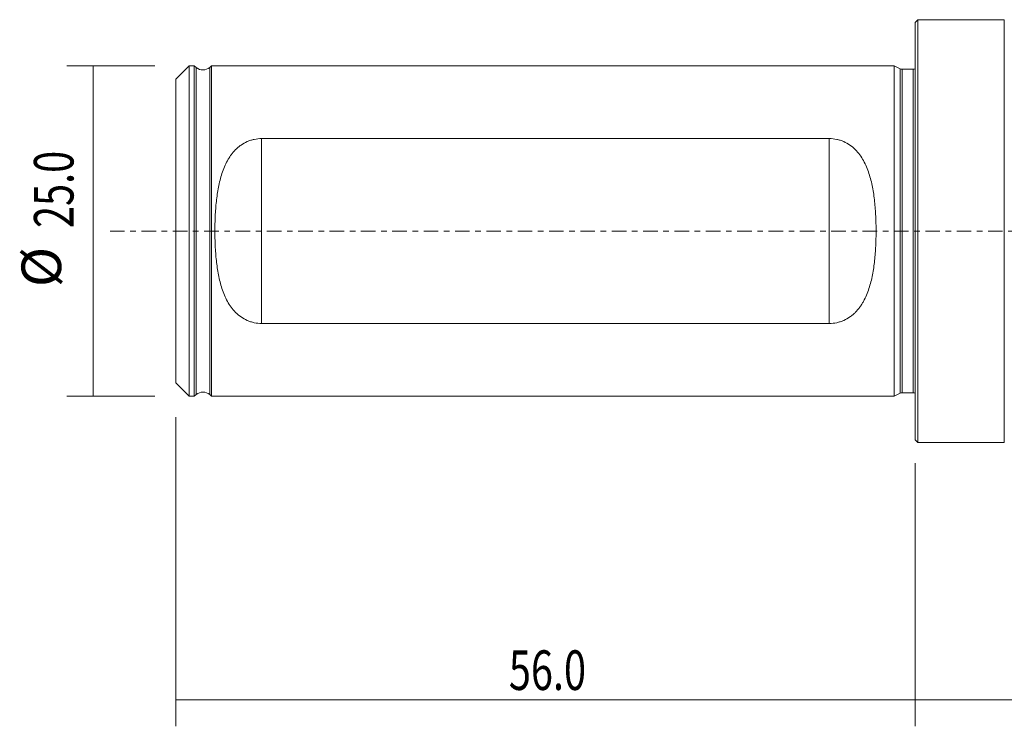
# Model space of a CAD drawing. Units: millimetres. Extents: x -68 to 142, y -38 to 36.
# Drawn here: x -68 to 7, y -38 to 16 of the extents above; entities that cross this region are included whole.
import ezdxf

# ---------------------------------------------------------------- set-up
doc = ezdxf.new("R2010")
doc.units = ezdxf.units.MM
doc.linetypes.add('CENTER', pattern=[47.5, 22, -8.5, 8.5, -8.5])
for name, color, linetype in [('1', 4, 'CONTINUOUS'), ('2', 7, 'CONTINUOUS'), ('SK1', 4, 'CONTINUOUS'), ('SK2', 7, 'CONTINUOUS'), ('SK4', 2, 'CENTER')]:
    doc.layers.add(name, color=color, linetype=linetype)
doc.styles.add('iso_b_vert', font='simplex.shx')
doc.dimstyles.get("Standard").update_dxf_attribs({"dimtxt": 0.18, "dimasz": 0.18, "dimexe": 0.18, "dimexo": 0.0625, "dimgap": 0.09, "dimtad": 1, "dimzin": 0, "dimdsep": 52, "dimtxsty": 'Standard', "dimcen": 0.09, "dimadec": 0, "dimazin": 0, "dimtfac": 1, "dimtdec": 4, "dimtofl": 0, "dimtmove": 0, "dimatfit": 3, "dimfxl": 1, "dimtolj": 1, "dimtzin": 0, "dimarcsym": 0})

# ---------------------------------------------------------------- blocks, each defined once
blk = doc.blocks.new('DimnDraft3D3')
at = {"layer": 'SK2', "lineweight": 13}
for p, q in [((-56, -14.0875), (-56, -37.5)), ((0, -17.5875), (0, -37.5)), ((-56, -35.5), (0, -35.5))]:
    blk.add_line(p, q, dxfattribs=at)
for points in [[(-56, -35.5), (-52.500002, -35.039216), (-52.499998, -35.960784), (-56, -35.5)], [(0, -35.5), (-3.499998, -35.960784), (-3.500002, -35.039216), (0, -35.5)]]:
    blk.add_solid(points, dxfattribs=at)
at = {"layer": 'SK2', "lineweight": 13, "insert": (-30.770456, -34.749886), "char_height": 3, "attachment_point": 7, "line_spacing_factor": 1.084337, "style": 'iso_b_vert'}
blk.add_mtext('\\W0.7346;56.0', dxfattribs=at)
blk = doc.blocks.new('DimnDraft3D4')
at = {"layer": '2', "lineweight": 13}
for p, q in [((137, -1.5875), (137, -37.5)), ((0, -17.5875), (0, -37.5)), ((0, -35.5), (137, -35.5))]:
    blk.add_line(p, q, dxfattribs=at)
for points in [[(0, -35.5), (3.499998, -35.039216), (3.500002, -35.960784), (0, -35.5)], [(137, -35.5), (133.500002, -35.960784), (133.499998, -35.039216), (137, -35.5)]]:
    blk.add_solid(points, dxfattribs=at)
at = {"layer": '2', "lineweight": 13, "insert": (64.983572, -34.749886), "char_height": 3, "attachment_point": 7, "line_spacing_factor": 1.084337, "style": 'iso_b_vert'}
blk.add_mtext('\\W0.6864;137.0', dxfattribs=at)
blk = doc.blocks.new('DimnDraft3D5')
at = {"layer": 'SK2', "lineweight": 13}
for p, q in [((-57.5875, 12.5), (-64.25, 12.5)), ((-62.25, 12.5), (-62.25, -12.5)), ((-57.5875, -12.5), (-64.25, -12.5))]:
    blk.add_line(p, q, dxfattribs=at)
for points in [[(-62.25, 12.5), (-61.789216, 9.000002), (-62.710784, 8.999998), (-62.25, 12.5)], [(-62.25, -12.5), (-62.710784, -9.000002), (-61.789216, -8.999998), (-62.25, -12.5)]]:
    blk.add_solid(points, dxfattribs=at)
at = {"layer": 'SK2', "lineweight": 13, "char_height": 3, "attachment_point": 7, "rotation": 90, "line_spacing_factor": 1.084337, "style": 'iso_b_vert'}
for s, insert in [('\\W0.7346;25.0', (-63.750114, 0.229544)), ('%%c', (-63.750114, -4.247019))]:
    blk.add_mtext(s, dxfattribs=dict(at, insert=insert))

msp = doc.modelspace()

# ---------------------------------------------------------------- linework, layer by layer
at = {"layer": '1', "lineweight": 18}
for p, q in [((0.2, 16), (0, 15.8)), ((0, 15.8), (0, -15.8)), ((6.755, 16), (0.2, 16)), ((0.2, 16), (0.2, 0)), ((0.2, 0), (0.2, -16)), ((0, -15.8), (0.2, -16)), ((0.2, -16), (6.755, -16))]:
    msp.add_line(p, q, dxfattribs=at)
at = {"layer": '1', "lineweight": 13}
for p, q in [((6.755, 16), (6.755, 1.835)), ((6.755, 1.835), (6.755, -16))]:
    msp.add_line(p, q, dxfattribs=at)
at = {"layer": 'SK1', "lineweight": 18}
for p, q in [((-55, 12.497), (-56, 11.497)), ((-54.6, 12.497), (-55, 12.497)), ((-55, 12.497), (-55, 0)), ((-54.45, 12.375), (-54.6, 12.497)), ((-54.6, -12.497), (-54.6, 12.497)), ((-53.3, 12.497), (-53.426, 12.389)), ((-1.6, 12.497), (-53.3, 12.497)), ((-53.3, 12.497), (-53.3, 0)), ((-1.144, 12.284), (-1.6, 12.497)), ((-1.6, 0), (-1.6, 12.497)), ((-0.15, 12.247), (-0.975, 12.247)), ((-56, 11.497), (-56, 0)), ((-6.5, 6.998), (-49.5, 6.998)), ((-56, 0), (-56, -11.497)), ((-55, 0), (-55, -12.497)), ((-53.3, 0), (-53.3, -12.497)), ((-1.6, -12.497), (-1.6, 0)), ((-49.5, -6.998), (-6.5, -6.998)), ((-56, -11.497), (-55, -12.497)), ((-55, -12.497), (-54.6, -12.497)), ((-54.6, -12.497), (-54.45, -12.375)), ((-53.426, -12.389), (-53.3, -12.497)), ((-53.3, -12.497), (-1.6, -12.497)), ((-1.6, -12.497), (-1.144, -12.284)), ((-0.975, -12.247), (-0.15, -12.247))]:
    msp.add_line(p, q, dxfattribs=at)
at = {"layer": 'SK1', "lineweight": 13}
for p, q in [((-54.45, 0), (-54.45, 12.375)), ((-53.426, 0), (-53.426, 12.389)), ((-1.144, 12.284), (-1.144, 0)), ((-0.975, 12.247), (-0.975, -12.247)), ((-0.15, 12.247), (-0.15, 0)), ((-49.5, 6.998), (-49.5, -6.998)), ((-6.5, -6.998), (-6.5, 6.998)), ((-54.45, -12.375), (-54.45, 0)), ((-53.426, -12.389), (-53.426, 0)), ((-1.144, 0), (-1.144, -12.284)), ((-0.15, 0), (-0.15, -12.247))]:
    msp.add_line(p, q, dxfattribs=at)
at = {"layer": 'SK1', "lineweight": 18, "extrusion": (0, 0, -1)}
for centre, radius, start, end in [((53.946, 12.997), 0.8, 229.46547, 309), ((0.975, 12.647), 0.4, 270, 295), ((0.15, 12.647), 0.4, 247.97569, 270), ((53.946, -12.997), 0.8, 51, 130.53453), ((0.975, -12.647), 0.4, 65, 90), ((0.15, -12.647), 0.4, 90, 112.02431)]:
    msp.add_arc(centre, radius, start, end, dxfattribs=at)
at = {"layer": 'SK1', "lineweight": 18}
for points in [[(-49.5, 6.998), (-49.691, 6.998), (-49.878, 6.978), (-50.152, 6.92), (-50.242, 6.896), (-50.419, 6.839), (-50.506, 6.806), (-50.758, 6.696), (-50.914, 6.607), (-51.135, 6.453), (-51.207, 6.398), (-51.342, 6.284), (-51.407, 6.225), (-51.592, 6.04), (-51.705, 5.908), (-51.86, 5.697), (-51.91, 5.624), (-52.003, 5.477), (-52.048, 5.402), (-52.259, 5.022), (-52.392, 4.699), (-52.558, 4.193), (-52.608, 4.019), (-52.696, 3.671), (-52.735, 3.495), (-52.838, 2.963), (-52.89, 2.602), (-52.97, 1.871), (-52.998, 1.499), (-53.034, 0.748), (-53.043, 0.374), (-53.043, -0.374), (-53.034, -0.748), (-53.007, -1.306), (-52.996, -1.492), (-52.967, -1.864), (-52.95, -2.05), (-52.89, -2.603), (-52.838, -2.965), (-52.7, -3.674), (-52.614, -4.021), (-52.448, -4.529), (-52.386, -4.696), (-52.249, -5.019), (-52.173, -5.176), (-52.005, -5.48), (-51.911, -5.627), (-51.704, -5.909), (-51.591, -6.042), (-51.344, -6.288), (-51.209, -6.402), (-50.914, -6.607), (-50.757, -6.696), (-50.506, -6.806), (-50.42, -6.839), (-50.242, -6.896), (-50.152, -6.92), (-49.878, -6.978), (-49.691, -6.998), (-49.5, -6.998)], [(-6.5, -6.998), (-6.309, -6.998), (-6.122, -6.978), (-5.848, -6.92), (-5.758, -6.896), (-5.581, -6.839), (-5.494, -6.806), (-5.242, -6.696), (-5.086, -6.607), (-4.865, -6.453), (-4.793, -6.398), (-4.658, -6.284), (-4.593, -6.225), (-4.408, -6.04), (-4.295, -5.908), (-4.14, -5.697), (-4.09, -5.624), (-3.997, -5.477), (-3.952, -5.402), (-3.741, -5.022), (-3.608, -4.699), (-3.442, -4.193), (-3.392, -4.019), (-3.304, -3.671), (-3.265, -3.495), (-3.162, -2.963), (-3.11, -2.602), (-3.03, -1.871), (-3.002, -1.499), (-2.966, -0.748), (-2.957, -0.374), (-2.957, 0.374), (-2.966, 0.748), (-2.993, 1.306), (-3.004, 1.492), (-3.033, 1.864), (-3.05, 2.05), (-3.11, 2.603), (-3.162, 2.965), (-3.3, 3.674), (-3.386, 4.021), (-3.552, 4.529), (-3.614, 4.696), (-3.751, 5.019), (-3.827, 5.176), (-3.995, 5.48), (-4.089, 5.627), (-4.296, 5.909), (-4.409, 6.042), (-4.656, 6.288), (-4.791, 6.402), (-5.086, 6.607), (-5.243, 6.696), (-5.494, 6.806), (-5.58, 6.839), (-5.758, 6.896), (-5.848, 6.92), (-6.122, 6.978), (-6.309, 6.998), (-6.5, 6.998)]]:
    msp.add_open_spline(points, degree=3, knots=[0, 0, 0, 0, 0.03125, 0.03125, 0.046875, 0.046875, 0.0625, 0.0625, 0.09375, 0.09375, 0.109375, 0.109375, 0.125, 0.125, 0.15625, 0.15625, 0.171875, 0.171875, 0.1875, 0.1875, 0.25, 0.25, 0.28125, 0.28125, 0.3125, 0.3125, 0.375, 0.375, 0.4375, 0.4375, 0.5, 0.5, 0.5625, 0.5625, 0.59375, 0.59375, 0.625, 0.625, 0.6875, 0.6875, 0.75, 0.75, 0.78125, 0.78125, 0.8125, 0.8125, 0.84375, 0.84375, 0.875, 0.875, 0.90625, 0.90625, 0.9375, 0.9375, 0.953125, 0.953125, 0.96875, 0.96875, 1, 1, 1, 1], dxfattribs=at)
at = {"layer": 'SK4', "lineweight": 18, "ltscale": 0.05}
msp.add_line((142, 0), (-61, 0), dxfattribs=at)

# ---------------------------------------------------------------- dimensions: what is measured, and where the dimension line sits
at = {"layer": '2', "lineweight": 13}
dim = msp.add_linear_dim(base=(137, -35.5), p1=(0, -17.587), p2=(137, -1.587), dimstyle='Standard', override={"dimtxt": 3, "dimasz": 3.5, "dimexe": 2, "dimexo": 1.5875, "dimgap": 1.5, "dimtad": 1, "dimtih": 0, "dimdec": 1, "dimpost": '<>', "dimtxsty": 'iso_b_vert', "dimsah": 1, "dimclrd": 7, "dimclre": 7, "dimclrt": 7, "dimtm": -0.005, "dimtdec": 2, "dimtofl": 1, "dimtmove": 0}, dxfattribs=at)
dim.commit()
dim.dimension.update_dxf_attribs({"geometry": 'DimnDraft3D4', "text_midpoint": (68.5, -35.5)})
at = {"layer": 'SK2', "lineweight": 13}
dim = msp.add_aligned_dim(p1=(-57.587, 12.5), p2=(-57.587, -12.5), distance=-6.663, dimstyle='Standard', override={"dimtxt": 3, "dimasz": 3.5, "dimexe": 2, "dimexo": 1.5875, "dimgap": 1.5, "dimtad": 1, "dimtih": 0, "dimtoh": 0, "dimdec": 1, "dimpost": '<>', "dimtxsty": 'iso_b_vert', "dimsah": 1, "dimclrd": 7, "dimclre": 7, "dimclrt": 7, "dimtm": -0.005, "dimtdec": 2, "dimtmove": 0}, dxfattribs=at)
dim.commit()
dim.dimension.update_dxf_attribs({"geometry": 'DimnDraft3D5', "text_midpoint": (-64.5, -0.52)})
dim = msp.add_linear_dim(base=(0, -35.5), p1=(-56, -14.088), p2=(0, -17.587), dimstyle='Standard', override={"dimtxt": 3, "dimasz": 3.5, "dimexe": 2, "dimexo": 1.5875, "dimgap": 1.5, "dimtad": 1, "dimtih": 0, "dimdec": 1, "dimpost": '<>', "dimtxsty": 'iso_b_vert', "dimsah": 1, "dimclrd": 7, "dimclre": 7, "dimclrt": 7, "dimtm": -0.005, "dimtdec": 2, "dimtofl": 1, "dimtmove": 0}, dxfattribs=at)
dim.commit()
dim.dimension.update_dxf_attribs({"geometry": 'DimnDraft3D3', "text_midpoint": (-28, -35.5)})

doc.saveas('drawing.dxf')
